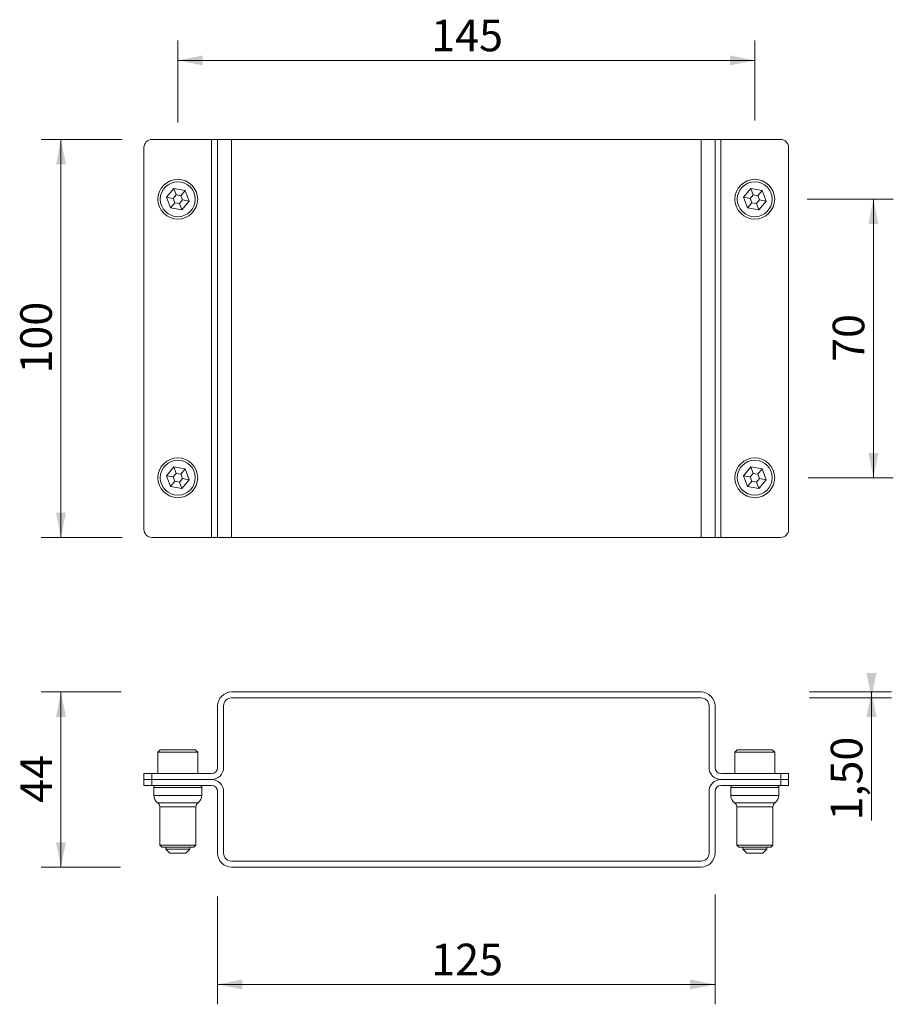
# Model space of a CAD drawing. Units: millimetres. Extents: x 101 to 321, y 60 to 308.
import ezdxf

# ---------------------------------------------------------------- set-up
doc = ezdxf.new("R2010")
doc.units = ezdxf.units.MM
doc.header["$LTSCALE"] = 5
doc.styles.add('SLDTEXTSTYLE0', font='TXT', dxfattribs={"width": 0.605})
doc.dimstyles.new('SLDDIMSTYLE0', dxfattribs={"dimtxt": 7.704956, "dimasz": 6.25, "dimexe": 0, "dimexo": 0.0625, "dimgap": 1.926239, "dimtad": 1, "dimrnd": 1e-09, "dimzin": 12, "dimdsep": 46, "dimtxsty": 'SLDTEXTSTYLE0', "dimsah": 1, "dimcen": 0.09, "dimadec": 0, "dimazin": 3, "dimtfac": 1, "dimtofl": 0, "dimtmove": 0, "dimatfit": 3, "dimfxl": 0, "dimfrac": 2, "dimtolj": 1, "dimtzin": 12, "dimarcsym": 0})

# ---------------------------------------------------------------- blocks, each defined once
blk = doc.blocks.new('_D')
at = {"color": 7, "linetype": 'Continuous', "lineweight": 18}
for p, q in [((151.14, 87.37), (151.14, 60.28)), ((276.14, 87.86), (276.14, 60.28)), ((151.14, 65.28), (276.14, 65.28))]:
    blk.add_line(p, q, dxfattribs=at)
for points in [[(151.14, 65.28), (157.39, 64.03), (157.39, 66.53)], [(276.14, 65.28), (269.89, 66.53), (269.89, 64.03)]]:
    blk.add_solid(points, dxfattribs=at)
at = {"color": 7, "linetype": 'Continuous', "lineweight": 18, "insert": (204.83, 75.51), "char_height": 7.938, "attachment_point": 1, "style": 'SLDTEXTSTYLE0'}
blk.add_mtext('125', dxfattribs=at)
blk = doc.blocks.new('_D_1')
at = {"color": 7, "linetype": 'Continuous', "lineweight": 18}
for p, q in [((126.88, 138.76), (106.78, 138.76)), ((111.78, 138.76), (111.78, 94.76)), ((126.75, 94.76), (106.78, 94.76))]:
    blk.add_line(p, q, dxfattribs=at)
for points in [[(111.78, 138.76), (110.53, 132.51), (113.03, 132.51)], [(111.78, 94.76), (113.03, 101.01), (110.53, 101.01)]]:
    blk.add_solid(points, dxfattribs=at)
at = {"color": 7, "linetype": 'Continuous', "lineweight": 18, "insert": (101.55, 110.88), "char_height": 7.938, "attachment_point": 1, "rotation": 90, "style": 'SLDTEXTSTYLE0'}
blk.add_mtext('44', dxfattribs=at)
blk = doc.blocks.new('_D_2')
at = {"color": 7, "linetype": 'Continuous', "lineweight": 18}
for p, q in [((299.92, 138.76), (320.46, 138.76)), ((315.46, 137.26), (315.46, 138.76)), ((299.88, 137.26), (320.46, 137.26)), ((315.46, 137.26), (315.46, 106.47))]:
    blk.add_line(p, q, dxfattribs=at)
for points in [[(315.46, 137.26), (316.71, 143.51), (314.21, 143.51)], [(315.46, 138.76), (314.21, 132.51), (316.71, 132.51)]]:
    blk.add_solid(points, dxfattribs=at)
at = {"color": 7, "linetype": 'Continuous', "lineweight": 18, "insert": (305.23, 106.47), "char_height": 7.938, "attachment_point": 1, "rotation": 90, "style": 'SLDTEXTSTYLE0'}
blk.add_mtext('1,50', dxfattribs=at)
blk = doc.blocks.new('_D_3')
at = {"color": 7, "linetype": 'Continuous', "lineweight": 18}
for p, q in [((127.14, 277.58), (106.78, 277.58)), ((111.78, 277.58), (111.78, 177.58)), ((127.14, 177.58), (106.78, 177.58))]:
    blk.add_line(p, q, dxfattribs=at)
for points in [[(111.78, 277.58), (110.53, 271.33), (113.03, 271.33)], [(111.78, 177.58), (113.03, 183.83), (110.53, 183.83)]]:
    blk.add_solid(points, dxfattribs=at)
at = {"color": 7, "linetype": 'Continuous', "lineweight": 18, "insert": (101.55, 218.76), "char_height": 7.938, "attachment_point": 1, "rotation": 90, "style": 'SLDTEXTSTYLE0'}
blk.add_mtext('100', dxfattribs=at)
blk = doc.blocks.new('_D_4')
at = {"color": 7, "linetype": 'Continuous', "lineweight": 18}
for p, q in [((299.34, 262.58), (320.95, 262.58)), ((315.95, 262.58), (315.95, 192.58)), ((299.57, 192.58), (320.95, 192.58))]:
    blk.add_line(p, q, dxfattribs=at)
for points in [[(315.95, 262.58), (314.7, 256.33), (317.2, 256.33)], [(315.95, 192.58), (317.2, 198.83), (314.7, 198.83)]]:
    blk.add_solid(points, dxfattribs=at)
at = {"color": 7, "linetype": 'Continuous', "lineweight": 18, "insert": (305.72, 221.7), "char_height": 7.938, "attachment_point": 1, "rotation": 90, "style": 'SLDTEXTSTYLE0'}
blk.add_mtext('70', dxfattribs=at)
blk = doc.blocks.new('_D_5')
at = {"color": 7, "linetype": 'Continuous', "lineweight": 18}
for p, q in [((141.14, 281.86), (141.14, 302.45)), ((286.14, 282.31), (286.14, 302.45)), ((141.14, 297.45), (286.14, 297.45))]:
    blk.add_line(p, q, dxfattribs=at)
for points in [[(141.14, 297.45), (147.39, 296.2), (147.39, 298.7)], [(286.14, 297.45), (279.89, 298.7), (279.89, 296.2)]]:
    blk.add_solid(points, dxfattribs=at)
at = {"color": 7, "linetype": 'Continuous', "lineweight": 18, "insert": (204.83, 307.68), "char_height": 7.938, "attachment_point": 1, "style": 'SLDTEXTSTYLE0'}
blk.add_mtext('145', dxfattribs=at)

msp = doc.modelspace()

# ---------------------------------------------------------------- linework, layer by layer
at = {"color": 7, "linetype": 'Continuous', "lineweight": 18}
for p, q in [((149.644, 277.579), (134.644, 277.579)), ((149.644, 177.579), (149.644, 277.579)), ((149.644, 277.579), (151.144, 277.579)), ((151.144, 177.579), (151.144, 277.579)), ((151.144, 277.579), (154.644, 277.579)), ((154.644, 277.579), (154.644, 177.579)), ((272.644, 277.579), (154.644, 277.579)), ((272.644, 177.579), (272.644, 277.579)), ((272.644, 277.579), (276.144, 277.579)), ((276.144, 277.579), (276.144, 177.579)), ((276.144, 277.579), (277.644, 277.579)), ((277.644, 277.579), (277.644, 177.579)), ((292.644, 277.579), (277.644, 277.579)), ((132.644, 179.579), (132.644, 275.579)), ((294.644, 179.579), (294.644, 275.579)), ((138.301, 263.08), (140.157, 265.292)), ((143, 264.791), (140.157, 265.292)), ((140.749, 263.664), (140.157, 265.292)), ((141.887, 263.464), (143, 264.791)), ((143, 264.791), (143.987, 262.079)), ((283.301, 263.08), (285.157, 265.292)), ((288, 264.791), (285.157, 265.292)), ((285.749, 263.664), (285.157, 265.292)), ((286.887, 263.464), (288, 264.791)), ((288, 264.791), (288.987, 262.079)), ((138.301, 263.08), (139.289, 260.368)), ((140.007, 262.78), (138.301, 263.08)), ((140.749, 263.664), (140.007, 262.78)), ((140.007, 262.78), (140.402, 261.695)), ((141.887, 263.464), (140.749, 263.664)), ((141.54, 261.494), (142.282, 262.379)), ((142.282, 262.379), (141.887, 263.464)), ((142.282, 262.379), (143.987, 262.079)), ((283.301, 263.08), (284.289, 260.368)), ((285.007, 262.78), (283.301, 263.08)), ((285.749, 263.664), (285.007, 262.78)), ((285.007, 262.78), (285.402, 261.695)), ((286.887, 263.464), (285.749, 263.664)), ((286.54, 261.494), (287.282, 262.379)), ((287.282, 262.379), (286.887, 263.464)), ((287.282, 262.379), (288.987, 262.079)), ((140.402, 261.695), (139.289, 260.368)), ((139.289, 260.368), (142.132, 259.867)), ((140.402, 261.695), (141.54, 261.494)), ((141.54, 261.494), (142.132, 259.867)), ((143.987, 262.079), (142.132, 259.867)), ((285.402, 261.695), (284.289, 260.368)), ((284.289, 260.368), (287.132, 259.867)), ((285.402, 261.695), (286.54, 261.494)), ((286.54, 261.494), (287.132, 259.867)), ((288.987, 262.079), (287.132, 259.867)), ((138.301, 193.08), (140.157, 195.292)), ((138.301, 193.08), (139.289, 190.368)), ((140.007, 192.78), (138.301, 193.08)), ((140.749, 193.664), (140.007, 192.78)), ((143, 194.791), (140.157, 195.292)), ((140.749, 193.664), (140.157, 195.292)), ((141.887, 193.464), (140.749, 193.664)), ((141.887, 193.464), (143, 194.791)), ((142.282, 192.379), (141.887, 193.464)), ((143, 194.791), (143.987, 192.079)), ((283.301, 193.08), (285.157, 195.292)), ((283.301, 193.08), (284.289, 190.368)), ((285.007, 192.78), (283.301, 193.08)), ((285.749, 193.664), (285.007, 192.78)), ((288, 194.791), (285.157, 195.292)), ((285.749, 193.664), (285.157, 195.292)), ((286.887, 193.464), (285.749, 193.664)), ((286.887, 193.464), (288, 194.791)), ((287.282, 192.379), (286.887, 193.464)), ((288, 194.791), (288.987, 192.079)), ((140.402, 191.695), (139.289, 190.368)), ((140.007, 192.78), (140.402, 191.695)), ((140.402, 191.695), (141.54, 191.494)), ((141.54, 191.494), (142.282, 192.379)), ((141.54, 191.494), (142.132, 189.867)), ((143.987, 192.079), (142.132, 189.867)), ((142.282, 192.379), (143.987, 192.079)), ((285.402, 191.695), (284.289, 190.368)), ((285.007, 192.78), (285.402, 191.695)), ((285.402, 191.695), (286.54, 191.494)), ((286.54, 191.494), (287.282, 192.379)), ((286.54, 191.494), (287.132, 189.867)), ((288.987, 192.079), (287.132, 189.867)), ((287.282, 192.379), (288.987, 192.079)), ((139.289, 190.368), (142.132, 189.867)), ((284.289, 190.368), (287.132, 189.867)), ((149.644, 177.579), (134.644, 177.579)), ((151.144, 177.579), (149.644, 177.579)), ((154.644, 177.579), (151.144, 177.579)), ((272.644, 177.579), (154.644, 177.579)), ((276.144, 177.579), (272.644, 177.579)), ((277.644, 177.579), (276.144, 177.579)), ((292.644, 177.579), (277.644, 177.579)), ((272.644, 138.76), (154.644, 138.76)), ((272.644, 137.26), (154.644, 137.26)), ((151.144, 135.26), (151.144, 119.76)), ((152.644, 135.26), (152.644, 119.76)), ((274.644, 119.76), (274.644, 135.26)), ((276.144, 119.76), (276.144, 135.26)), ((136.744, 124.26), (136.144, 123.66)), ((136.744, 124.26), (145.544, 124.26)), ((146.144, 123.66), (145.544, 124.26)), ((281.744, 124.26), (281.144, 123.66)), ((281.744, 124.26), (290.544, 124.26)), ((291.144, 123.66), (290.544, 124.26)), ((136.144, 123.66), (136.144, 118.26)), ((146.144, 123.66), (136.144, 123.66)), ((146.144, 118.26), (146.144, 123.66)), ((281.144, 123.66), (281.144, 118.26)), ((291.144, 123.66), (281.144, 123.66)), ((291.144, 118.26), (291.144, 123.66)), ((132.644, 116.76), (132.644, 118.26)), ((132.644, 118.26), (134.644, 118.26)), ((134.644, 116.76), (132.644, 116.76)), ((132.644, 115.26), (132.644, 116.76)), ((134.644, 118.26), (134.644, 116.76)), ((149.644, 118.26), (134.644, 118.26)), ((149.644, 116.76), (134.644, 116.76)), ((134.644, 116.76), (134.644, 115.26)), ((292.644, 118.26), (277.644, 118.26)), ((292.644, 116.76), (277.644, 116.76)), ((292.644, 116.76), (292.644, 118.26)), ((292.644, 118.26), (294.644, 118.26)), ((294.644, 116.76), (292.644, 116.76)), ((292.644, 115.26), (292.644, 116.76)), ((294.644, 118.26), (294.644, 116.76)), ((294.644, 116.76), (294.644, 115.26)), ((134.644, 115.26), (132.644, 115.26)), ((149.644, 115.26), (134.644, 115.26)), ((135.094, 114.76), (135.094, 112.76)), ((147.194, 112.76), (147.194, 114.76)), ((292.644, 115.26), (277.644, 115.26)), ((280.094, 114.76), (280.094, 112.76)), ((292.194, 112.76), (292.194, 114.76)), ((294.644, 115.26), (292.644, 115.26)), ((151.144, 98.26), (151.144, 113.76)), ((152.644, 98.26), (152.644, 113.76)), ((274.644, 113.76), (274.644, 98.26)), ((276.144, 113.76), (276.144, 98.26)), ((136.594, 109.941), (136.594, 100.26)), ((145.694, 100.26), (145.694, 109.941)), ((281.594, 109.941), (281.594, 100.26)), ((290.694, 100.26), (290.694, 109.941)), ((136.594, 100.26), (137.094, 99.76)), ((136.594, 100.26), (145.694, 100.26)), ((137.094, 99.76), (145.194, 99.76)), ((138.144, 99.76), (138.144, 99.26)), ((138.144, 99.26), (139.144, 98.26)), ((138.144, 99.26), (144.144, 99.26)), ((143.144, 98.26), (144.144, 99.26)), ((144.144, 99.26), (144.144, 99.76)), ((145.194, 99.76), (145.694, 100.26)), ((281.594, 100.26), (282.094, 99.76)), ((281.594, 100.26), (290.694, 100.26)), ((282.094, 99.76), (290.194, 99.76)), ((283.144, 99.76), (283.144, 99.26)), ((283.144, 99.26), (284.144, 98.26)), ((283.144, 99.26), (289.144, 99.26)), ((288.144, 98.26), (289.144, 99.26)), ((289.144, 99.26), (289.144, 99.76)), ((290.194, 99.76), (290.694, 100.26)), ((143.144, 98.26), (139.144, 98.26)), ((288.144, 98.26), (284.144, 98.26)), ((272.644, 96.26), (154.644, 96.26)), ((272.644, 94.76), (154.644, 94.76))]:
    msp.add_line(p, q, dxfattribs=at)
at = {"color": 8, "linetype": 'Continuous', "lineweight": 18}
for p, q in [((135.094, 114.76), (147.194, 114.76)), ((280.094, 114.76), (292.194, 114.76)), ((135.094, 112.76), (147.194, 112.76)), ((280.094, 112.76), (292.194, 112.76)), ((136.065, 110.936), (146.224, 110.936)), ((136.594, 109.941), (145.694, 109.941)), ((281.065, 110.936), (291.224, 110.936)), ((281.594, 109.941), (290.694, 109.941))]:
    msp.add_line(p, q, dxfattribs=at)
at = {"color": 7, "linetype": 'Continuous', "lineweight": 18}
for centre, radius in [((141.144, 262.579), 5), ((286.144, 262.579), 5), ((141.144, 262.579), 4.4), ((286.144, 262.579), 4.4), ((141.144, 192.579), 5), ((141.144, 192.579), 4.4), ((286.144, 192.579), 5), ((286.144, 192.579), 4.4)]:
    msp.add_circle(centre, radius, dxfattribs=at)
for centre, radius, start, end in [((134.644, 275.579), 2, 90, 180), ((292.644, 275.579), 2, 0, 90), ((134.644, 179.579), 2, 180, 270), ((292.644, 179.579), 2, 270, 0), ((154.644, 135.26), 3.5, 90, 180), ((272.644, 135.26), 3.5, 0, 90), ((154.644, 135.26), 2, 90, 180), ((272.644, 135.26), 2, 0, 90), ((149.644, 119.76), 3, 270, 0), ((149.644, 119.76), 1.5, 270, 0), ((277.644, 119.76), 3, 180, 270), ((277.644, 119.76), 1.5, 180, 270), ((149.644, 113.76), 3, 0, 90), ((277.644, 113.76), 3, 90, 180), ((135.594, 114.76), 0.5, 90, 180), ((146.694, 114.76), 0.5, 0, 90), ((149.644, 113.76), 1.5, 0, 90), ((277.644, 113.76), 1.5, 90, 180), ((280.594, 114.76), 0.5, 90, 180), ((291.694, 114.76), 0.5, 0, 90), ((137.294, 112.76), 2.2, 180, 236.02552), ((144.994, 112.76), 2.2, 303.97448, 0), ((282.294, 112.76), 2.2, 180, 236.02552), ((289.994, 112.76), 2.2, 303.97448, 0), ((135.394, 109.941), 1.2, 0, 56.02552), ((146.894, 109.941), 1.2, 123.97448, 180), ((280.394, 109.941), 1.2, 0, 56.02552), ((291.894, 109.941), 1.2, 123.97448, 180), ((154.644, 98.26), 3.5, 180, 270), ((154.644, 98.26), 2, 180, 270), ((272.644, 98.26), 3.5, 270, 0), ((272.644, 98.26), 2, 270, 0)]:
    msp.add_arc(centre, radius, start, end, dxfattribs=at)

# ---------------------------------------------------------------- dimensions: what is measured, and where the dimension line sits
dim = msp.add_linear_dim(base=(286.144, 297.449), p1=(141.144, 262.579), p2=(286.144, 262.579), dimstyle='SLDDIMSTYLE0', dxfattribs=at)
dim.commit()
dim.dimension.update_dxf_attribs({"geometry": '_D_5', "text_midpoint": (213.644, 297.449), "dimtype": 160})
for base, p1, p2, angle, picture, middle in [((111.778, 177.579), (134.644, 277.579), (134.644, 177.579), 90, '_D_3', (111.778, 227.579)), ((315.95, 192.579), (286.144, 262.579), (286.144, 192.579), 90, '_D_4', (315.95, 227.579)), ((315.46, 138.76), (272.644, 137.26), (272.644, 138.76), 90, '_D_2', (315.46, 116.76)), ((111.778, 94.76), (154.644, 138.76), (154.644, 94.76), 90, '_D_1', (111.778, 116.76)), ((276.144, 65.281), (151.144, 119.76), (276.144, 119.76), 0, '_D', (213.644, 65.281))]:
    dim = msp.add_linear_dim(base=base, p1=p1, p2=p2, angle=angle, dimstyle='SLDDIMSTYLE0', dxfattribs=at)
    dim.commit()
    dim.dimension.update_dxf_attribs({"geometry": picture, "text_midpoint": middle, "dimtype": 160})

doc.saveas('drawing.dxf')
